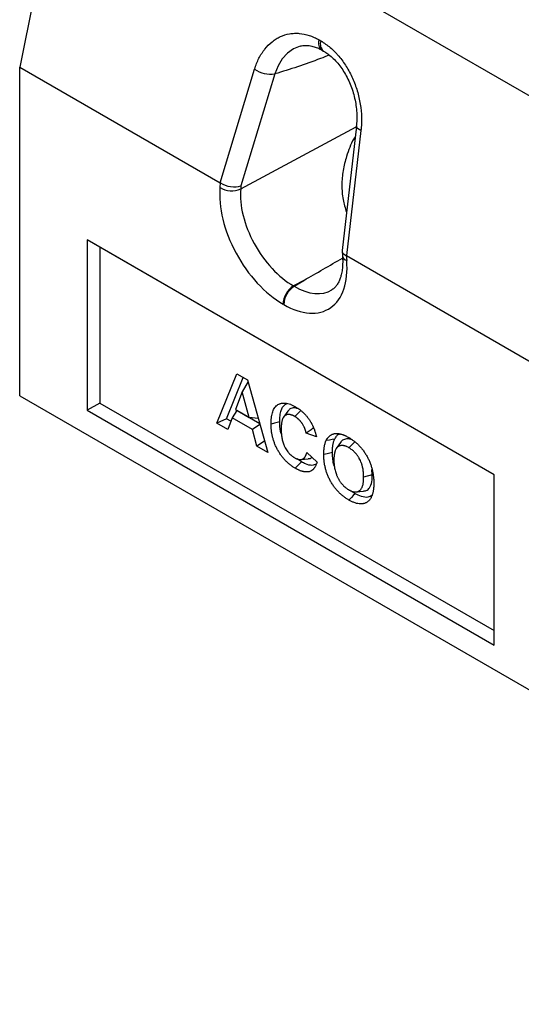
# Model space of a CAD drawing. Extents: x 10956 to 12580, y -1345 to 129.
# Drawn here: x 11206 to 11374, y -1345 to -1015 of the extents above; entities that cross this region are included whole.
import ezdxf

# ---------------------------------------------------------------- set-up
doc = ezdxf.new("R2010")
doc.units = 0
doc.header["$LTSCALE"] = 5
doc.linetypes.add('SLD-SOLID', pattern=[0])
doc.layers.add('ACO_DRAINAGE', color=7, linetype='SLD-SOLID')

# ---------------------------------------------------------------- blocks, each defined once
blk = doc.blocks.new('ACO_-_T0132_-_ISO')
at = {"layer": 'ACO_DRAINAGE', "linetype": 'SLD-SOLID'}
for p, q in [((-160.5, 291.84), (-176.78, 212.28)), ((193.06, 87.73), (-160.5, 291.84)), ((-76.43, 221.39), (-75.81, 221.03)), ((-85.03, 218.33), (-86.99, 216.93)), ((-82.8, 219.24), (-85.03, 218.33)), ((-82.68, 219.26), (-82.8, 219.24)), ((-75.52, 217.97), (-74.89, 217.61)), ((-88.74, 215), (-90.14, 212.71)), ((-86.99, 216.93), (-88.74, 215)), ((-176.78, 212.28), (-109.58, 173.49)), ((-176.78, 102.05), (-176.78, 212.28)), ((-109.58, 173.49), (-98.02, 211.58)), ((-90.14, 212.71), (-91.21, 209.99)), ((-91.21, 209.99), (-102.6, 172.46)), ((-91.21, 209.99), (-91.21, 209.99)), ((-91.21, 209.99), (-91.21, 209.99)), ((-102.7, 171.42), (-63.95, 192.27)), ((-63.92, 192.49), (-68.72, 150.73)), ((-63.92, 192.37), (-63.92, 192.48)), ((-63.8, 192.02), (-63.92, 192.37)), ((-63.49, 191.67), (-63.8, 192.02)), ((-63.01, 191.32), (-63.49, 191.67)), ((-62.37, 191), (-67.2, 149.03)), ((-62.37, 191), (-63.01, 191.32)), ((-109.62, 171.89), (-109.48, 173.43)), ((-102.6, 172.46), (-102.7, 171.42)), ((-17.68, 75.53), (-154.15, 154.31)), ((-154.15, 154.31), (-154.15, 97.15)), ((-149.91, 151.86), (-154.15, 154.31)), ((-17.68, 75.53), (-149.91, 151.86)), ((-149.91, 151.86), (-149.91, 99.6)), ((-68.73, 150.54), (-68.6, 149)), ((-67.29, 149.07), (-67.15, 147.37)), ((-67.2, 149.03), (67.2, 71.44)), ((-81.52, 140.73), (-84.97, 138.87)), ((-84.97, 138.87), (-84.74, 138.74)), ((-84.74, 138.74), (-81.52, 140.73)), ((-88.27, 132.61), (-88.51, 132.75)), ((-110.65, 92.86), (-103.97, 109.42)), ((-103.97, 109.42), (-100.36, 107.34)), ((-107.41, 94.33), (-101.82, 108.18)), ((-100.23, 106.86), (-102.15, 103.4)), ((-100.36, 107.34), (-93.65, 83.05)), ((-102.15, 103.4), (-104.47, 97.41)), ((-99.83, 94.73), (-102.15, 103.4)), ((-176.78, 102.05), (176.78, -102.05)), ((-149.91, 99.6), (-154.15, 97.15)), ((-149.91, 99.6), (-17.68, 23.27)), ((-154.15, 97.15), (-17.68, 18.37)), ((-103.95, 97.05), (-105.53, 94.62)), ((-104.47, 97.41), (-99.83, 94.73)), ((-96.3, 92.63), (-103.95, 97.05)), ((-86.9, 96.91), (-88.35, 94.86)), ((-82.45, 97.2), (-84.57, 95.08)), ((-107.41, 94.33), (-110.65, 92.86)), ((-107.02, 90.77), (-110.65, 92.86)), ((-105.97, 93.5), (-107.41, 94.33)), ((-105.53, 94.62), (-107.02, 90.77)), ((-98.75, 90.7), (-105.53, 94.62)), ((-96.8, 94.44), (-99.83, 94.73)), ((-91.36, 92.87), (-92.52, 92.56)), ((-90.49, 93.1), (-91.36, 92.87)), ((-89.62, 93.34), (-90.49, 93.1)), ((-96.24, 92.4), (-98.75, 90.7)), ((-97.26, 85.13), (-98.75, 90.7)), ((-77.33, 88.29), (-80.73, 89.46)), ((-94.7, 86.86), (-97.26, 85.13)), ((-72.92, 87.19), (-74.05, 87.01)), ((-72.07, 87.33), (-72.92, 87.19)), ((-71.22, 87.47), (-72.07, 87.33)), ((-69.2, 86.38), (-70.64, 84.34)), ((-64.44, 86.6), (-66.44, 84.61)), ((-93.65, 83.05), (-97.26, 85.13)), ((-80.51, 83.05), (-77.11, 79.78)), ((-73.68, 82.59), (-74.84, 82.28)), ((-72.81, 82.82), (-73.68, 82.59)), ((-71.95, 83.06), (-72.81, 82.82)), ((-82.33, 79.86), (-82.97, 79.22)), ((-82.56, 80.64), (-80.05, 80.87)), ((-83.61, 78.59), (-84.45, 77.74)), ((-82.97, 79.22), (-83.61, 78.59)), ((-58.57, 75.53), (-58.69, 77.32)), ((-58.57, 75.53), (-61.47, 74.75)), ((-17.68, 18.37), (-17.68, 75.53)), ((-64.04, 69.78), (-62.79, 69.89)), ((-62.79, 69.89), (-61.54, 70.01)), ((-65.58, 67.92), (-66.43, 67.07)), ((-64.94, 68.56), (-65.58, 67.92)), ((-64.31, 69.19), (-64.94, 68.56))]:
    blk.add_line(p, q, dxfattribs=at)
for centre, radius, start, end in [((-73.6, 220.32), 3.03, 159.3601, 230.8433), ((-72.94, 219.96), 3.06, 159.5475, 229.4827), ((-92.7, 218.96), 9.09, 234.2047, 279.4255), ((-105.74, 177.87), 7.13, 237.0041, 295.2581), ((-66.48, 149.42), 2.16, 191.3571, 251.9414), ((-80.83, 132.4), 7.68, 122.6055, 177.3945), ((-80.6, 132.26), 7.68, 122.6055, 177.3945)]:
    blk.add_arc(centre, radius, start, end, dxfattribs=at)
for centre, major_axis, ratio, start_param, end_param in [((-88.51, 157.24), (-15.02, 25.98), 0.577381, 0.684569, 2.35566), ((-110.98, 158.53), (0.97, 15.1), 0.244894, 6.135411, 6.162522), ((-105.99, 174.97), (4.92, -0.96), 0.555044, 4.038939, 5.574829), ((-84.97, 159.28), (-12.65, 21.57), 0.58141, 0.68076, 2.351851), ((-63.71, 150.56), (5.02, -0.08), 0.434625, 3.098605, 3.9246), ((-65.79, 132.44), (-1.9, 16.71), 0.198362, 6.137438, 6.164549), ((-88.27, 157.11), (-15.02, 25.98), 0.577381, 2.35566, 4.026752), ((-81.52, 161.14), (503.91, 291.26), 0.03037, 4.694837, 4.720577), ((-84.74, 159.15), (-12.39, 21.73), 0.573324, 2.358879, 3.160495)]:
    blk.add_ellipse(centre, major_axis=major_axis, ratio=ratio, start_param=start_param, end_param=end_param, dxfattribs=at)
for points, knots in [([(-98.02, 211.58), (-97.63, 212.88), (-97.14, 214.09), (-96.29, 215.77), (-95.98, 216.31), (-95.49, 217.08), (-95.32, 217.33), (-94.97, 217.83), (-94.79, 218.07), (-93.86, 219.23), (-93.06, 220.05), (-91.75, 221.09), (-91.3, 221.41), (-90.36, 221.99), (-89.87, 222.25), (-88.39, 222.92), (-87.37, 223.24), (-85.78, 223.51), (-85.25, 223.57), (-84.15, 223.61), (-83.6, 223.6), (-81.95, 223.46), (-80.84, 223.24), (-79.18, 222.69), (-78.63, 222.48), (-77.52, 221.98), (-76.98, 221.7), (-76.43, 221.39)], [0, 0, 0, 0, 0.125, 0.125, 0.1875, 0.1875, 0.21875, 0.21875, 0.25, 0.25, 0.375, 0.375, 0.4375, 0.4375, 0.5, 0.5, 0.625, 0.625, 0.6875, 0.6875, 0.75, 0.75, 0.875, 0.875, 0.9375, 0.9375, 1, 1, 1, 1]), ([(-82.67, 219.26), (-82.66, 219.27), (-82.16, 219.45), (-81.18, 219.53), (-79.67, 219.49), (-78.17, 219.17), (-76.76, 218.63), (-75.95, 218.23), (-75.54, 217.98), (-75.51, 217.97)], [0, 0, 0, 0, 0.008585, 0.244847, 0.449769, 0.668387, 0.857843, 0.992182, 1, 1, 1, 1]), ([(-75.81, 221.03), (-74.72, 220.4), (-73.68, 219.66), (-72.18, 218.38), (-71.69, 217.93), (-70.97, 217.2), (-70.73, 216.95), (-70.26, 216.44), (-70.03, 216.18), (-68.9, 214.84), (-68.06, 213.69), (-66.91, 211.84), (-66.54, 211.2), (-65.84, 209.89), (-65.51, 209.21), (-64.59, 207.15), (-64.07, 205.74), (-63.41, 203.56), (-63.22, 202.83), (-62.88, 201.34), (-62.73, 200.59), (-62.37, 198.35), (-62.23, 196.87), (-62.17, 194.65), (-62.17, 193.91), (-62.23, 192.44), (-62.29, 191.72), (-62.37, 191)], [0, 0, 0, 0, 0.125, 0.125, 0.1875, 0.1875, 0.21875, 0.21875, 0.25, 0.25, 0.375, 0.375, 0.4375, 0.4375, 0.5, 0.5, 0.625, 0.625, 0.6875, 0.6875, 0.75, 0.75, 0.875, 0.875, 0.9375, 0.9375, 1, 1, 1, 1]), ([(-72.95, 216.27), (-73.95, 215.88), (-77.54, 214.5), (-83.66, 212.26), (-88.7, 210.75), (-91.21, 209.99)], [0, 0, 0, 0, 0.162909, 0.582242, 1, 1, 1, 1]), ([(-74.94, 217.62), (-74.67, 217.47), (-73.92, 217.03), (-72.73, 216.14), (-71.26, 214.81), (-69.82, 213.19), (-68.48, 211.34), (-67.26, 209.32), (-66.2, 207.13), (-65.31, 204.82), (-64.6, 202.43), (-64.1, 200), (-63.81, 197.56), (-63.73, 195.15), (-63.81, 193.49), (-63.91, 192.6), (-63.93, 192.48)], [0, 0, 0, 0, 0.038222, 0.108027, 0.187713, 0.267994, 0.347417, 0.427203, 0.507311, 0.587441, 0.667842, 0.747636, 0.827637, 0.907966, 0.987495, 1, 1, 1, 1]), ([(-64.34, 188.91), (-64.49, 188.66), (-65.75, 186.63), (-67.16, 182.8), (-68.49, 177.58), (-68.9, 172.68), (-68.57, 167.92), (-67.67, 165.01), (-67.24, 163.62)], [0, 0, 0, 0, 0.032234, 0.27132, 0.456725, 0.641943, 0.828886, 1, 1, 1, 1]), ([(-68.6, 149), (-68.57, 148.61), (-68.49, 147.49), (-68.51, 145.75), (-68.7, 143.87), (-69.05, 142.2), (-69.53, 140.77), (-70.13, 139.58), (-70.83, 138.63), (-71.48, 137.97), (-71.94, 137.7), (-72.12, 137.59)], [0, 0, 0, 0, 0.063073, 0.183342, 0.302972, 0.422296, 0.541845, 0.662801, 0.787396, 0.919538, 1, 1, 1, 1]), ([(-92.52, 92.56), (-92.51, 92.89), (-92.51, 93.22), (-92.49, 93.7), (-92.48, 93.86), (-92.45, 94.18), (-92.44, 94.34), (-92.4, 94.65), (-92.38, 94.8), (-92.34, 95.11), (-92.31, 95.26), (-92.23, 95.7), (-92.16, 95.99), (-92, 96.53), (-91.91, 96.8), (-91.7, 97.3), (-91.59, 97.53), (-91.32, 97.97), (-91.17, 98.17), (-90.85, 98.54), (-90.68, 98.71), (-90.3, 98.99), (-90.1, 99.12), (-89.78, 99.27), (-89.67, 99.32), (-89.45, 99.4), (-89.34, 99.44), (-89.1, 99.5), (-88.99, 99.53), (-88.74, 99.57), (-88.62, 99.58), (-88.24, 99.61), (-87.98, 99.61), (-87.18, 99.53), (-86.62, 99.39), (-85.91, 99.12), (-85.77, 99.06), (-85.49, 98.94), (-85.34, 98.87), (-84.91, 98.66), (-84.62, 98.5), (-84.33, 98.35)], [0, 0, 0, 0, 0.0625, 0.0625, 0.09375, 0.09375, 0.125, 0.125, 0.15625, 0.15625, 0.1875, 0.1875, 0.25, 0.25, 0.3125, 0.3125, 0.375, 0.375, 0.4375, 0.4375, 0.5, 0.5, 0.5625, 0.5625, 0.59375, 0.59375, 0.625, 0.625, 0.65625, 0.65625, 0.6875, 0.6875, 0.75, 0.75, 0.875, 0.875, 0.90625, 0.90625, 0.9375, 0.9375, 1, 1, 1, 1]), ([(-89.62, 93.34), (-89.6, 94.02), (-89.56, 95.38), (-89.13, 97.37), (-88.37, 98.91), (-87.43, 99.27), (-87.11, 99.39)], [0, 0, 0, 0, 0.249677, 0.498387, 0.823947, 1, 1, 1, 1]), ([(-82.95, 97.43), (-83.15, 97.53), (-83.73, 97.82), (-84.89, 98.06), (-86.13, 97.86), (-86.65, 97.13), (-86.85, 96.85)], [0, 0, 0, 0, 0.1277995, 0.3574443, 0.7557209, 1, 1, 1, 1]), ([(-84.33, 98.35), (-84.1, 98.2), (-83.86, 98.06), (-83.5, 97.83), (-83.38, 97.75), (-83.15, 97.58), (-83.03, 97.5), (-82.68, 97.23), (-82.44, 97.04), (-82.1, 96.74), (-81.98, 96.64), (-81.75, 96.43), (-81.64, 96.32), (-81.42, 96.1), (-81.31, 95.99), (-81.09, 95.76), (-80.98, 95.64), (-80.66, 95.28), (-80.45, 95.03), (-80.04, 94.5), (-79.85, 94.23), (-79.57, 93.82), (-79.48, 93.68), (-79.3, 93.39), (-79.21, 93.25), (-79.12, 93.11)], [0, 0, 0, 0, 0.125, 0.125, 0.1875, 0.1875, 0.25, 0.25, 0.375, 0.375, 0.4375, 0.4375, 0.5, 0.5, 0.5625, 0.5625, 0.625, 0.625, 0.75, 0.75, 0.875, 0.875, 0.9375, 0.9375, 1, 1, 1, 1]), ([(-84.45, 77.74), (-84.73, 77.91), (-85.01, 78.08), (-85.43, 78.36), (-85.57, 78.46), (-85.85, 78.66), (-85.99, 78.77), (-86.4, 79.09), (-86.68, 79.33), (-87.08, 79.69), (-87.21, 79.82), (-87.48, 80.08), (-87.61, 80.21), (-87.87, 80.49), (-87.99, 80.63), (-88.25, 80.91), (-88.37, 81.06), (-88.61, 81.36), (-88.73, 81.51), (-88.97, 81.82), (-89.09, 81.98), (-89.43, 82.46), (-89.64, 82.79), (-90.06, 83.47), (-90.26, 83.81), (-90.63, 84.51), (-90.81, 84.86), (-91.13, 85.58), (-91.28, 85.94), (-91.55, 86.66), (-91.67, 87.02), (-91.88, 87.75), (-91.98, 88.11), (-92.14, 88.82), (-92.21, 89.17), (-92.3, 89.7), (-92.33, 89.87), (-92.37, 90.22), (-92.39, 90.39), (-92.43, 90.73), (-92.45, 90.9), (-92.47, 91.24), (-92.48, 91.41), (-92.51, 91.9), (-92.51, 92.23), (-92.52, 92.56)], [0, 0, 0, 0, 0.0625, 0.0625, 0.09375, 0.09375, 0.125, 0.125, 0.1875, 0.1875, 0.21875, 0.21875, 0.25, 0.25, 0.28125, 0.28125, 0.3125, 0.3125, 0.34375, 0.34375, 0.375, 0.375, 0.4375, 0.4375, 0.5, 0.5, 0.5625, 0.5625, 0.625, 0.625, 0.6875, 0.6875, 0.75, 0.75, 0.8125, 0.8125, 0.84375, 0.84375, 0.875, 0.875, 0.90625, 0.90625, 0.9375, 0.9375, 1, 1, 1, 1]), ([(-89.04, 89.13), (-89.14, 89.45), (-89.61, 90.93), (-89.62, 92.28), (-89.62, 93.34)], [0, 0, 0, 0, 0.21449, 1, 1, 1, 1]), ([(-84.57, 95.08), (-84.66, 95.13), (-84.75, 95.18), (-84.88, 95.25), (-84.92, 95.27), (-85.01, 95.32), (-85.06, 95.34), (-85.19, 95.4), (-85.27, 95.44), (-85.41, 95.49), (-85.45, 95.5), (-85.54, 95.54), (-85.58, 95.55), (-85.71, 95.6), (-85.79, 95.62), (-85.97, 95.67), (-86.05, 95.69), (-86.3, 95.73), (-86.46, 95.75), (-86.94, 95.75), (-87.23, 95.69), (-87.63, 95.52), (-87.76, 95.45), (-87.99, 95.28), (-88.1, 95.17), (-88.24, 95), (-88.29, 94.94), (-88.38, 94.82), (-88.42, 94.75), (-88.53, 94.55), (-88.6, 94.4), (-88.72, 94.08), (-88.77, 93.92), (-88.87, 93.58), (-88.91, 93.4), (-89.01, 92.86), (-89.05, 92.48), (-89.09, 91.9), (-89.1, 91.7), (-89.11, 91.3), (-89.11, 91.1), (-89.12, 90.89)], [0, 0, 0, 0, 0.03125, 0.03125, 0.046875, 0.046875, 0.0625, 0.0625, 0.09375, 0.09375, 0.109375, 0.109375, 0.125, 0.125, 0.15625, 0.15625, 0.1875, 0.1875, 0.25, 0.25, 0.375, 0.375, 0.4375, 0.4375, 0.5, 0.5, 0.53125, 0.53125, 0.5625, 0.5625, 0.625, 0.625, 0.6875, 0.6875, 0.75, 0.75, 0.875, 0.875, 0.9375, 0.9375, 1, 1, 1, 1]), ([(-80.73, 89.46), (-80.76, 89.6), (-80.79, 89.74), (-80.84, 89.95), (-80.85, 90.02), (-80.89, 90.16), (-80.91, 90.23), (-80.95, 90.37), (-80.97, 90.44), (-81.01, 90.58), (-81.04, 90.65), (-81.08, 90.76), (-81.09, 90.79), (-81.11, 90.87), (-81.13, 90.9), (-81.17, 91.01), (-81.2, 91.08), (-81.25, 91.22), (-81.28, 91.29), (-81.35, 91.43), (-81.38, 91.5), (-81.48, 91.71), (-81.55, 91.84), (-81.7, 92.12), (-81.77, 92.25), (-81.94, 92.51), (-82.02, 92.64), (-82.15, 92.83), (-82.2, 92.9), (-82.29, 93.02), (-82.33, 93.08), (-82.42, 93.2), (-82.47, 93.26), (-82.57, 93.38), (-82.61, 93.44), (-82.76, 93.61), (-82.86, 93.72), (-83.01, 93.87), (-83.07, 93.93), (-83.17, 94.03), (-83.22, 94.08), (-83.33, 94.17), (-83.38, 94.22), (-83.49, 94.32), (-83.54, 94.36), (-83.65, 94.45), (-83.7, 94.49), (-83.78, 94.55), (-83.81, 94.57), (-83.86, 94.61), (-83.89, 94.63), (-83.97, 94.69), (-84.02, 94.73), (-84.11, 94.79), (-84.13, 94.81), (-84.19, 94.85), (-84.22, 94.86), (-84.35, 94.95), (-84.46, 95.02), (-84.57, 95.08)], [0, 0, 0, 0, 0.0625, 0.0625, 0.09375, 0.09375, 0.125, 0.125, 0.15625, 0.15625, 0.1875, 0.1875, 0.203125, 0.203125, 0.21875, 0.21875, 0.25, 0.25, 0.28125, 0.28125, 0.3125, 0.3125, 0.375, 0.375, 0.4375, 0.4375, 0.5, 0.5, 0.53125, 0.53125, 0.5625, 0.5625, 0.59375, 0.59375, 0.625, 0.625, 0.6875, 0.6875, 0.71875, 0.71875, 0.75, 0.75, 0.78125, 0.78125, 0.8125, 0.8125, 0.84375, 0.84375, 0.859375, 0.859375, 0.875, 0.875, 0.90625, 0.90625, 0.921875, 0.921875, 0.9375, 0.9375, 1, 1, 1, 1]), ([(-79.12, 93.11), (-79.07, 93.01), (-79.01, 92.91), (-78.93, 92.77), (-78.9, 92.72), (-78.85, 92.62), (-78.82, 92.57), (-78.74, 92.42), (-78.69, 92.32), (-78.6, 92.13), (-78.55, 92.02), (-78.41, 91.72), (-78.32, 91.52), (-78.2, 91.22), (-78.16, 91.12), (-78.08, 90.91), (-78.04, 90.81), (-77.97, 90.61), (-77.94, 90.51), (-77.87, 90.3), (-77.84, 90.2), (-77.74, 89.9), (-77.68, 89.69), (-77.6, 89.39), (-77.57, 89.29), (-77.52, 89.09), (-77.49, 88.99), (-77.42, 88.69), (-77.38, 88.49), (-77.33, 88.29)], [0, 0, 0, 0, 0.0625, 0.0625, 0.09375, 0.09375, 0.125, 0.125, 0.1875, 0.1875, 0.25, 0.25, 0.375, 0.375, 0.4375, 0.4375, 0.5, 0.5, 0.5625, 0.5625, 0.625, 0.625, 0.75, 0.75, 0.8125, 0.8125, 0.875, 0.875, 1, 1, 1, 1]), ([(-89.12, 90.89), (-89.12, 90.68), (-89.11, 90.47), (-89.1, 90.05), (-89.09, 89.84), (-89.06, 89.2), (-89.01, 88.76), (-88.92, 88.09), (-88.88, 87.86), (-88.8, 87.41), (-88.75, 87.18), (-88.64, 86.72), (-88.57, 86.49), (-88.42, 86.02), (-88.34, 85.79), (-88.2, 85.44), (-88.15, 85.33), (-88.05, 85.1), (-87.99, 84.98), (-87.82, 84.64), (-87.69, 84.42), (-87.43, 83.99), (-87.29, 83.77), (-86.99, 83.36), (-86.84, 83.17), (-86.6, 82.88), (-86.52, 82.79), (-86.35, 82.61), (-86.27, 82.53), (-86.01, 82.28), (-85.84, 82.12), (-85.58, 81.9), (-85.49, 81.83), (-85.31, 81.69), (-85.22, 81.63), (-85.09, 81.53), (-85.04, 81.5), (-84.95, 81.44), (-84.91, 81.42), (-84.77, 81.33), (-84.68, 81.28), (-84.59, 81.22)], [0, 0, 0, 0, 0.0625, 0.0625, 0.125, 0.125, 0.25, 0.25, 0.3125, 0.3125, 0.375, 0.375, 0.4375, 0.4375, 0.5, 0.5, 0.53125, 0.53125, 0.5625, 0.5625, 0.625, 0.625, 0.6875, 0.6875, 0.75, 0.75, 0.78125, 0.78125, 0.8125, 0.8125, 0.875, 0.875, 0.90625, 0.90625, 0.9375, 0.9375, 0.953125, 0.953125, 0.96875, 0.96875, 1, 1, 1, 1]), ([(-78.25, 91.29), (-78.63, 91), (-79.45, 90.39), (-80.29, 89.79), (-80.73, 89.46)], [0, 0, 0, 0, 0.466613, 1, 1, 1, 1]), ([(-74.05, 87.01), (-73.95, 87.2), (-73.85, 87.39), (-73.68, 87.65), (-73.62, 87.73), (-73.5, 87.9), (-73.44, 87.98), (-73.24, 88.2), (-73.1, 88.34), (-72.81, 88.6), (-72.65, 88.71), (-72.41, 88.87), (-72.33, 88.92), (-72.16, 89.02), (-72.07, 89.06), (-71.9, 89.14), (-71.81, 89.18), (-71.62, 89.24), (-71.53, 89.27), (-71.34, 89.32), (-71.24, 89.34), (-71.04, 89.37), (-70.94, 89.39), (-70.79, 89.4), (-70.74, 89.4), (-70.63, 89.4), (-70.58, 89.4), (-70.42, 89.4), (-70.31, 89.39), (-70.2, 89.39)], [0, 0, 0, 0, 0.125, 0.125, 0.1875, 0.1875, 0.25, 0.25, 0.375, 0.375, 0.5, 0.5, 0.5625, 0.5625, 0.625, 0.625, 0.6875, 0.6875, 0.75, 0.75, 0.8125, 0.8125, 0.875, 0.875, 0.90625, 0.90625, 0.9375, 0.9375, 1, 1, 1, 1]), ([(-71.22, 87.47), (-71.01, 87.81), (-70.6, 88.48), (-70, 89.13), (-69.53, 89.21), (-69.42, 89.23)], [0, 0, 0, 0, 0.444244, 0.878222, 1, 1, 1, 1]), ([(-70.2, 89.39), (-70.13, 89.38), (-70.06, 89.37), (-69.91, 89.36), (-69.84, 89.35), (-69.69, 89.32), (-69.61, 89.31), (-69.46, 89.28), (-69.38, 89.26), (-69.23, 89.22), (-69.15, 89.2), (-69, 89.16), (-68.92, 89.14), (-68.77, 89.09), (-68.69, 89.06), (-68.53, 89.01), (-68.46, 88.98), (-68.3, 88.92), (-68.22, 88.89), (-68.06, 88.83), (-67.99, 88.8), (-67.83, 88.73), (-67.75, 88.69), (-67.59, 88.62), (-67.51, 88.59), (-67.27, 88.47), (-67.11, 88.39), (-66.8, 88.22), (-66.64, 88.13), (-66.48, 88.04)], [0, 0, 0, 0, 0.0625, 0.0625, 0.125, 0.125, 0.1875, 0.1875, 0.25, 0.25, 0.3125, 0.3125, 0.375, 0.375, 0.4375, 0.4375, 0.5, 0.5, 0.5625, 0.5625, 0.625, 0.625, 0.6875, 0.6875, 0.75, 0.75, 0.875, 0.875, 1, 1, 1, 1]), ([(-74.84, 82.28), (-74.84, 82.5), (-74.84, 82.72), (-74.83, 83.04), (-74.83, 83.15), (-74.81, 83.36), (-74.81, 83.47), (-74.79, 83.68), (-74.79, 83.79), (-74.77, 84), (-74.76, 84.1), (-74.74, 84.31), (-74.73, 84.42), (-74.7, 84.62), (-74.69, 84.72), (-74.66, 84.92), (-74.64, 85.02), (-74.6, 85.22), (-74.59, 85.31), (-74.53, 85.61), (-74.48, 85.79), (-74.38, 86.16), (-74.32, 86.34), (-74.24, 86.55), (-74.23, 86.6), (-74.19, 86.68), (-74.18, 86.72), (-74.12, 86.85), (-74.09, 86.93), (-74.05, 87.01)], [0, 0, 0, 0, 0.125, 0.125, 0.1875, 0.1875, 0.25, 0.25, 0.3125, 0.3125, 0.375, 0.375, 0.4375, 0.4375, 0.5, 0.5, 0.5625, 0.5625, 0.625, 0.625, 0.75, 0.75, 0.875, 0.875, 0.90625, 0.90625, 0.9375, 0.9375, 1, 1, 1, 1]), ([(-71.95, 83.06), (-71.95, 83.28), (-71.94, 83.49), (-71.94, 83.79), (-71.93, 83.89), (-71.92, 84.09), (-71.92, 84.19), (-71.9, 84.39), (-71.9, 84.5), (-71.88, 84.7), (-71.87, 84.8), (-71.85, 84.99), (-71.84, 85.08), (-71.82, 85.27), (-71.8, 85.37), (-71.77, 85.55), (-71.76, 85.65), (-71.72, 85.84), (-71.71, 85.93), (-71.65, 86.2), (-71.61, 86.37), (-71.52, 86.7), (-71.47, 86.86), (-71.4, 87.05), (-71.38, 87.09), (-71.35, 87.17), (-71.33, 87.21), (-71.29, 87.32), (-71.25, 87.39), (-71.22, 87.47)], [0.0020448, 0.0020448, 0.0020448, 0.0020448, 0.125, 0.125, 0.1875, 0.1875, 0.25, 0.25, 0.3125, 0.3125, 0.375, 0.375, 0.4375, 0.4375, 0.5, 0.5, 0.5625, 0.5625, 0.625, 0.625, 0.75, 0.75, 0.875, 0.875, 0.90625, 0.90625, 0.9375, 0.9375, 0.9956849, 0.9956849, 0.9956849, 0.9956849]), ([(-65.13, 87.12), (-65.21, 87.16), (-65.65, 87.38), (-66.65, 87.64), (-67.97, 87.5), (-68.9, 86.98), (-69.15, 86.42), (-69.17, 86.36)], [0, 0, 0, 0, 0.048189, 0.25802, 0.607412, 0.95679, 1, 1, 1, 1]), ([(-66.48, 88.04), (-66.19, 87.86), (-65.9, 87.69), (-65.46, 87.4), (-65.31, 87.3), (-65.02, 87.09), (-64.88, 86.99), (-64.45, 86.65), (-64.16, 86.42), (-63.6, 85.92), (-63.32, 85.65), (-62.78, 85.09), (-62.51, 84.79), (-61.99, 84.18), (-61.75, 83.86), (-61.27, 83.2), (-61.04, 82.85), (-60.6, 82.15), (-60.39, 81.8), (-60, 81.07), (-59.82, 80.7), (-59.49, 79.95), (-59.33, 79.58), (-59.06, 78.82), (-58.93, 78.45), (-58.71, 77.69), (-58.61, 77.32), (-58.45, 76.58), (-58.38, 76.21), (-58.26, 75.48), (-58.21, 75.12), (-58.15, 74.59), (-58.14, 74.41), (-58.11, 74.06), (-58.1, 73.89), (-58.08, 73.37), (-58.07, 73.03), (-58.07, 72.69)], [0, 0, 0, 0, 0.0625, 0.0625, 0.09375, 0.09375, 0.125, 0.125, 0.1875, 0.1875, 0.25, 0.25, 0.3125, 0.3125, 0.375, 0.375, 0.4375, 0.4375, 0.5, 0.5, 0.5625, 0.5625, 0.625, 0.625, 0.6875, 0.6875, 0.75, 0.75, 0.8125, 0.8125, 0.875, 0.875, 0.90625, 0.90625, 0.9375, 0.9375, 1, 1, 1, 1]), ([(-84.59, 81.22), (-84.47, 81.16), (-84.34, 81.09), (-84.16, 80.99), (-84.1, 80.97), (-83.97, 80.91), (-83.91, 80.88), (-83.79, 80.84), (-83.73, 80.82), (-83.61, 80.78), (-83.55, 80.76), (-83.43, 80.73), (-83.37, 80.71), (-83.25, 80.69), (-83.19, 80.67), (-83.07, 80.66), (-83.01, 80.65), (-82.9, 80.64), (-82.84, 80.64), (-82.73, 80.63), (-82.68, 80.64), (-82.57, 80.64), (-82.51, 80.65), (-82.41, 80.66), (-82.36, 80.67), (-82.25, 80.69), (-82.2, 80.71), (-82.11, 80.74), (-82.06, 80.75), (-81.96, 80.79), (-81.92, 80.81), (-81.82, 80.85), (-81.78, 80.88), (-81.69, 80.93), (-81.65, 80.96), (-81.57, 81.03), (-81.53, 81.06), (-81.46, 81.13), (-81.42, 81.16), (-81.35, 81.24), (-81.31, 81.28), (-81.25, 81.36), (-81.21, 81.4), (-81.15, 81.49), (-81.12, 81.53), (-81.06, 81.63), (-81.03, 81.67), (-80.97, 81.77), (-80.95, 81.82), (-80.9, 81.92), (-80.87, 81.97), (-80.83, 82.08), (-80.8, 82.13), (-80.76, 82.24), (-80.74, 82.29), (-80.7, 82.4), (-80.68, 82.46), (-80.64, 82.57), (-80.62, 82.63), (-80.57, 82.81), (-80.54, 82.93), (-80.51, 83.05)], [0, 0, 0, 0, 0.0625, 0.0625, 0.09375, 0.09375, 0.125, 0.125, 0.15625, 0.15625, 0.1875, 0.1875, 0.21875, 0.21875, 0.25, 0.25, 0.28125, 0.28125, 0.3125, 0.3125, 0.34375, 0.34375, 0.375, 0.375, 0.40625, 0.40625, 0.4375, 0.4375, 0.46875, 0.46875, 0.5, 0.5, 0.53125, 0.53125, 0.5625, 0.5625, 0.59375, 0.59375, 0.625, 0.625, 0.65625, 0.65625, 0.6875, 0.6875, 0.71875, 0.71875, 0.75, 0.75, 0.78125, 0.78125, 0.8125, 0.8125, 0.84375, 0.84375, 0.875, 0.875, 0.90625, 0.90625, 0.9375, 0.9375, 1, 1, 1, 1]), ([(-71.3, 78.48), (-71.38, 78.73), (-71.7, 79.66), (-71.87, 81.21), (-71.92, 82.44), (-71.95, 83.06)], [0, 0, 0, 0, 0.154521, 0.576569, 1, 1, 1, 1]), ([(-66.44, 84.61), (-66.62, 84.72), (-66.81, 84.82), (-67.09, 84.95), (-67.18, 84.99), (-67.37, 85.07), (-67.46, 85.1), (-67.64, 85.17), (-67.73, 85.2), (-67.91, 85.25), (-68, 85.27), (-68.18, 85.31), (-68.27, 85.32), (-68.44, 85.35), (-68.53, 85.35), (-68.7, 85.36), (-68.78, 85.36), (-68.95, 85.35), (-69.03, 85.34), (-69.26, 85.31), (-69.41, 85.27), (-69.63, 85.19), (-69.7, 85.16), (-69.84, 85.09), (-69.9, 85.05), (-70.03, 84.97), (-70.09, 84.93), (-70.21, 84.83), (-70.27, 84.78), (-70.38, 84.67), (-70.44, 84.61), (-70.54, 84.49), (-70.59, 84.42), (-70.72, 84.22), (-70.8, 84.08), (-70.95, 83.76), (-71.02, 83.6), (-71.1, 83.34), (-71.13, 83.25), (-71.17, 83.07), (-71.2, 82.98), (-71.24, 82.79), (-71.25, 82.7), (-71.29, 82.5), (-71.31, 82.41), (-71.35, 82.11), (-71.37, 81.91), (-71.4, 81.61), (-71.41, 81.5), (-71.42, 81.3), (-71.42, 81.19), (-71.43, 80.87), (-71.44, 80.66), (-71.44, 80.45)], [0, 0, 0, 0, 0.0625, 0.0625, 0.09375, 0.09375, 0.125, 0.125, 0.15625, 0.15625, 0.1875, 0.1875, 0.21875, 0.21875, 0.25, 0.25, 0.28125, 0.28125, 0.3125, 0.3125, 0.375, 0.375, 0.40625, 0.40625, 0.4375, 0.4375, 0.46875, 0.46875, 0.5, 0.5, 0.53125, 0.53125, 0.5625, 0.5625, 0.625, 0.625, 0.6875, 0.6875, 0.71875, 0.71875, 0.75, 0.75, 0.78125, 0.78125, 0.8125, 0.8125, 0.875, 0.875, 0.90625, 0.90625, 0.9375, 0.9375, 1, 1, 1, 1]), ([(-61.47, 74.75), (-61.47, 74.96), (-61.47, 75.18), (-61.48, 75.51), (-61.49, 75.62), (-61.5, 75.84), (-61.51, 75.95), (-61.54, 76.28), (-61.56, 76.51), (-61.61, 76.96), (-61.65, 77.19), (-61.73, 77.66), (-61.78, 77.89), (-61.86, 78.25), (-61.89, 78.36), (-61.95, 78.6), (-61.99, 78.72), (-62.06, 78.96), (-62.1, 79.08), (-62.18, 79.32), (-62.22, 79.44), (-62.36, 79.8), (-62.46, 80.04), (-62.68, 80.51), (-62.8, 80.74), (-62.99, 81.08), (-63.06, 81.2), (-63.19, 81.42), (-63.26, 81.53), (-63.4, 81.75), (-63.48, 81.86), (-63.63, 82.07), (-63.7, 82.17), (-63.86, 82.38), (-63.94, 82.48), (-64.11, 82.67), (-64.19, 82.77), (-64.36, 82.96), (-64.44, 83.05), (-64.62, 83.22), (-64.7, 83.31), (-64.88, 83.47), (-64.97, 83.55), (-65.15, 83.71), (-65.24, 83.78), (-65.51, 84), (-65.7, 84.14), (-66.07, 84.39), (-66.25, 84.5), (-66.44, 84.61)], [0, 0, 0, 0, 0.0625, 0.0625, 0.09375, 0.09375, 0.125, 0.125, 0.1875, 0.1875, 0.25, 0.25, 0.3125, 0.3125, 0.34375, 0.34375, 0.375, 0.375, 0.40625, 0.40625, 0.4375, 0.4375, 0.5, 0.5, 0.5625, 0.5625, 0.59375, 0.59375, 0.625, 0.625, 0.65625, 0.65625, 0.6875, 0.6875, 0.71875, 0.71875, 0.75, 0.75, 0.78125, 0.78125, 0.8125, 0.8125, 0.84375, 0.84375, 0.875, 0.875, 0.9375, 0.9375, 1, 1, 1, 1]), ([(-77.11, 79.78), (-77.17, 79.59), (-77.23, 79.39), (-77.33, 79.11), (-77.37, 79.02), (-77.44, 78.84), (-77.48, 78.75), (-77.6, 78.49), (-77.69, 78.33), (-77.83, 78.09), (-77.88, 78.01), (-77.98, 77.86), (-78.03, 77.79), (-78.14, 77.65), (-78.2, 77.58), (-78.31, 77.45), (-78.37, 77.39), (-78.5, 77.27), (-78.56, 77.21), (-78.69, 77.1), (-78.76, 77.05), (-78.9, 76.95), (-78.97, 76.91), (-79.12, 76.82), (-79.19, 76.78), (-79.42, 76.68), (-79.59, 76.62), (-79.84, 76.55), (-79.92, 76.53), (-80.09, 76.5), (-80.18, 76.49), (-80.36, 76.47), (-80.45, 76.47), (-80.64, 76.47), (-80.73, 76.47), (-80.92, 76.48), (-81.01, 76.48), (-81.21, 76.51), (-81.3, 76.52), (-81.5, 76.55), (-81.6, 76.57), (-81.79, 76.61), (-81.89, 76.64), (-82.09, 76.69), (-82.19, 76.72), (-82.4, 76.78), (-82.5, 76.82), (-82.7, 76.89), (-82.8, 76.93), (-83.01, 77.02), (-83.11, 77.06), (-83.32, 77.15), (-83.42, 77.2), (-83.63, 77.3), (-83.73, 77.35), (-84.04, 77.51), (-84.25, 77.63), (-84.45, 77.74)], [0, 0, 0, 0, 0.0625, 0.0625, 0.09375, 0.09375, 0.125, 0.125, 0.1875, 0.1875, 0.21875, 0.21875, 0.25, 0.25, 0.28125, 0.28125, 0.3125, 0.3125, 0.34375, 0.34375, 0.375, 0.375, 0.40625, 0.40625, 0.4375, 0.4375, 0.5, 0.5, 0.53125, 0.53125, 0.5625, 0.5625, 0.59375, 0.59375, 0.625, 0.625, 0.65625, 0.65625, 0.6875, 0.6875, 0.71875, 0.71875, 0.75, 0.75, 0.78125, 0.78125, 0.8125, 0.8125, 0.84375, 0.84375, 0.875, 0.875, 0.90625, 0.90625, 0.9375, 0.9375, 1, 1, 1, 1]), ([(-82.33, 79.86), (-82.79, 80.13), (-83.32, 80.44), (-83.83, 80.89), (-83.89, 80.94)], [0, 0, 0, 0, 0.874572, 1, 1, 1, 1]), ([(-77.37, 79.11), (-77.82, 78.92), (-78.85, 78.49), (-80.66, 78.97), (-81.86, 79.61), (-82.33, 79.86)], [0, 0, 0, 0, 0.330201, 0.741408, 1, 1, 1, 1]), ([(-80.08, 80.95), (-79.82, 80.95), (-79.32, 80.95), (-79, 81.29), (-78.85, 81.46)], [0, 0, 0, 0, 0.519734, 1, 1, 1, 1]), ([(-66.43, 67.07), (-66.72, 67.25), (-67.01, 67.43), (-67.44, 67.71), (-67.59, 67.81), (-67.87, 68.01), (-68.02, 68.12), (-68.45, 68.44), (-68.73, 68.68), (-69.29, 69.17), (-69.57, 69.44), (-70.11, 69.99), (-70.38, 70.27), (-70.89, 70.88), (-71.14, 71.19), (-71.62, 71.85), (-71.85, 72.19), (-72.17, 72.71), (-72.28, 72.88), (-72.49, 73.23), (-72.59, 73.41), (-72.78, 73.77), (-72.88, 73.95), (-73.06, 74.32), (-73.15, 74.5), (-73.32, 74.87), (-73.4, 75.06), (-73.55, 75.43), (-73.62, 75.62), (-73.77, 75.99), (-73.83, 76.18), (-73.96, 76.55), (-74.02, 76.74), (-74.13, 77.11), (-74.18, 77.3), (-74.28, 77.67), (-74.33, 77.86), (-74.41, 78.23), (-74.45, 78.41), (-74.53, 78.78), (-74.56, 78.96), (-74.62, 79.32), (-74.64, 79.5), (-74.69, 79.86), (-74.71, 80.03), (-74.75, 80.39), (-74.77, 80.56), (-74.8, 80.91), (-74.81, 81.09), (-74.83, 81.6), (-74.83, 81.94), (-74.84, 82.28)], [0, 0, 0, 0, 0.0625, 0.0625, 0.09375, 0.09375, 0.125, 0.125, 0.1875, 0.1875, 0.25, 0.25, 0.3125, 0.3125, 0.375, 0.375, 0.4375, 0.4375, 0.46875, 0.46875, 0.5, 0.5, 0.53125, 0.53125, 0.5625, 0.5625, 0.59375, 0.59375, 0.625, 0.625, 0.65625, 0.65625, 0.6875, 0.6875, 0.71875, 0.71875, 0.75, 0.75, 0.78125, 0.78125, 0.8125, 0.8125, 0.84375, 0.84375, 0.875, 0.875, 0.90625, 0.90625, 0.9375, 0.9375, 1, 1, 1, 1]), ([(-71.44, 80.45), (-71.44, 80.23), (-71.44, 80.01), (-71.42, 79.69), (-71.42, 79.58), (-71.41, 79.35), (-71.4, 79.24), (-71.37, 78.9), (-71.34, 78.68), (-71.3, 78.33), (-71.28, 78.22), (-71.25, 77.99), (-71.23, 77.87), (-71.16, 77.52), (-71.11, 77.28), (-71, 76.81), (-70.93, 76.57), (-70.78, 76.09), (-70.7, 75.85), (-70.56, 75.49), (-70.51, 75.37), (-70.41, 75.13), (-70.36, 75.01), (-70.25, 74.77), (-70.19, 74.66), (-70.07, 74.42), (-70.01, 74.31), (-69.88, 74.08), (-69.81, 73.96), (-69.68, 73.74), (-69.61, 73.62), (-69.46, 73.4), (-69.39, 73.3), (-69.24, 73.08), (-69.16, 72.98), (-69.01, 72.77), (-68.93, 72.67), (-68.77, 72.47), (-68.68, 72.37), (-68.52, 72.18), (-68.43, 72.09), (-68.26, 71.91), (-68.17, 71.82), (-67.91, 71.56), (-67.73, 71.4), (-67.46, 71.17), (-67.36, 71.1), (-67.18, 70.96), (-67.09, 70.9), (-66.9, 70.77), (-66.81, 70.71), (-66.62, 70.59), (-66.53, 70.54), (-66.44, 70.48)], [0, 0, 0, 0, 0.0625, 0.0625, 0.09375, 0.09375, 0.125, 0.125, 0.1875, 0.1875, 0.21875, 0.21875, 0.25, 0.25, 0.3125, 0.3125, 0.375, 0.375, 0.4375, 0.4375, 0.46875, 0.46875, 0.5, 0.5, 0.53125, 0.53125, 0.5625, 0.5625, 0.59375, 0.59375, 0.625, 0.625, 0.65625, 0.65625, 0.6875, 0.6875, 0.71875, 0.71875, 0.75, 0.75, 0.78125, 0.78125, 0.8125, 0.8125, 0.875, 0.875, 0.90625, 0.90625, 0.9375, 0.9375, 0.96875, 0.96875, 1, 1, 1, 1]), ([(-66.44, 70.48), (-66.34, 70.43), (-66.25, 70.38), (-66.06, 70.28), (-65.97, 70.23), (-65.69, 70.1), (-65.51, 70.03), (-64.96, 69.84), (-64.6, 69.78), (-64.1, 69.77), (-63.94, 69.78), (-63.7, 69.83), (-63.62, 69.85), (-63.48, 69.89), (-63.4, 69.92), (-63.26, 69.97), (-63.19, 70.01), (-63.06, 70.08), (-62.99, 70.12), (-62.86, 70.2), (-62.8, 70.25), (-62.68, 70.34), (-62.63, 70.4), (-62.46, 70.56), (-62.36, 70.69), (-62.18, 70.96), (-62.1, 71.11), (-61.88, 71.58), (-61.77, 71.93), (-61.67, 72.4), (-61.65, 72.49), (-61.62, 72.69), (-61.6, 72.78), (-61.57, 72.98), (-61.56, 73.08), (-61.54, 73.28), (-61.53, 73.38), (-61.51, 73.59), (-61.5, 73.69), (-61.49, 73.9), (-61.48, 74), (-61.47, 74.32), (-61.47, 74.53), (-61.47, 74.75)], [0, 0, 0, 0, 0.03125, 0.03125, 0.0625, 0.0625, 0.125, 0.125, 0.25, 0.25, 0.3125, 0.3125, 0.34375, 0.34375, 0.375, 0.375, 0.40625, 0.40625, 0.4375, 0.4375, 0.46875, 0.46875, 0.5, 0.5, 0.5625, 0.5625, 0.625, 0.625, 0.75, 0.75, 0.78125, 0.78125, 0.8125, 0.8125, 0.84375, 0.84375, 0.875, 0.875, 0.90625, 0.90625, 0.9375, 0.9375, 1, 1, 1, 1]), ([(-58.07, 72.69), (-58.07, 72.36), (-58.08, 72.02), (-58.1, 71.53), (-58.11, 71.37), (-58.14, 71.05), (-58.15, 70.9), (-58.19, 70.59), (-58.21, 70.43), (-58.26, 70.13), (-58.29, 69.98), (-58.34, 69.68), (-58.38, 69.54), (-58.45, 69.26), (-58.49, 69.12), (-58.57, 68.84), (-58.62, 68.71), (-58.71, 68.45), (-58.76, 68.32), (-58.87, 68.07), (-58.93, 67.95), (-59.05, 67.72), (-59.12, 67.61), (-59.26, 67.4), (-59.33, 67.3), (-59.48, 67.1), (-59.56, 67), (-59.73, 66.82), (-59.82, 66.74), (-60, 66.58), (-60.09, 66.51), (-60.28, 66.37), (-60.38, 66.3), (-60.59, 66.18), (-60.69, 66.13), (-60.91, 66.03), (-61.02, 65.99), (-61.25, 65.91), (-61.37, 65.88), (-61.6, 65.82), (-61.73, 65.8), (-61.97, 65.77), (-62.1, 65.76), (-62.48, 65.74), (-62.75, 65.76), (-63.56, 65.86), (-64.12, 66.01), (-64.84, 66.29), (-64.98, 66.34), (-65.27, 66.47), (-65.42, 66.54), (-65.85, 66.76), (-66.14, 66.92), (-66.43, 67.07)], [0, 0, 0, 0, 0.0625, 0.0625, 0.09375, 0.09375, 0.125, 0.125, 0.15625, 0.15625, 0.1875, 0.1875, 0.21875, 0.21875, 0.25, 0.25, 0.28125, 0.28125, 0.3125, 0.3125, 0.34375, 0.34375, 0.375, 0.375, 0.40625, 0.40625, 0.4375, 0.4375, 0.46875, 0.46875, 0.5, 0.5, 0.53125, 0.53125, 0.5625, 0.5625, 0.59375, 0.59375, 0.625, 0.625, 0.65625, 0.65625, 0.6875, 0.6875, 0.75, 0.75, 0.875, 0.875, 0.90625, 0.90625, 0.9375, 0.9375, 1, 1, 1, 1]), ([(-61.58, 70.11), (-61.13, 70.16), (-60.15, 70.27), (-59.1, 71.61), (-58.63, 73.48), (-58.59, 74.96), (-58.57, 75.53)], [0, 0, 0, 0, 0.2168, 0.465133, 0.793001, 1, 1, 1, 1]), ([(-64.31, 69.19), (-64.77, 69.46), (-65.26, 69.75), (-65.74, 70.14), (-65.77, 70.17)], [0, 0, 0, 0, 0.931033, 1, 1, 1, 1]), ([(-58.63, 68.69), (-59.1, 68.4), (-60.1, 67.79), (-62.16, 68.09), (-63.61, 68.83), (-64.31, 69.19)], [0, 0, 0, 0, 0.315372, 0.670926, 1, 1, 1, 1])]:
    blk.add_open_spline(points, degree=3, knots=knots, dxfattribs=at)

msp = doc.modelspace()

# ---------------------------------------------------------------- block references
at = {"layer": 'ACO_DRAINAGE'}
msp.add_blockref('ACO_-_T0132_-_ISO', (11382.487, -1242.969), dxfattribs=at)

doc.saveas('drawing.dxf')
